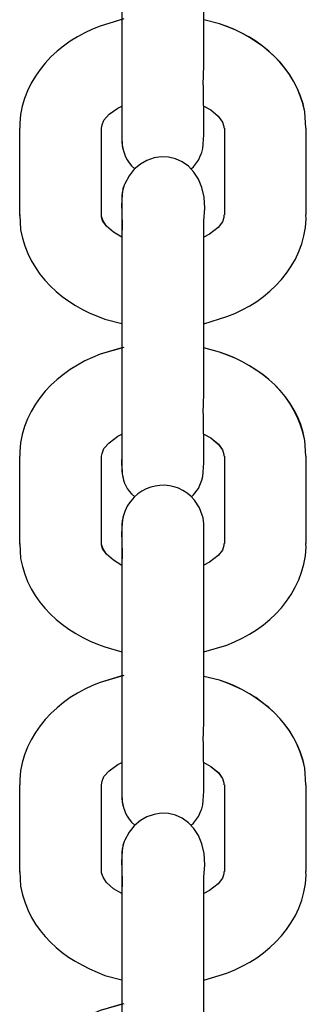
# Model space of a CAD drawing. Units: millimetres. Extents: x 12 to 284, y 10 to 190.
# Drawn here: x 131 to 132, y 165 to 166 of the extents above; entities that cross this region are included whole.
import ezdxf

# ---------------------------------------------------------------- set-up
doc = ezdxf.new("R2010")
doc.units = ezdxf.units.MM
doc.header["$MEASUREMENT"] = 0
doc.layers.add('Draufsicht', color=7, linetype='Continuous', lineweight=0)

msp = doc.modelspace()

# ---------------------------------------------------------------- linework, layer by layer
at = {"layer": 'Draufsicht', "color": 139, "lineweight": 25}
for points, knots in [([(131.44389, 165.59118), (131.44389, 165.59118), (131.44389, 165.588), (131.44389, 165.588), (131.44389, 165.55132), (131.44389, 165.51463), (131.44389, 165.47794), (131.44389, 165.47794), (131.44389, 165.47723), (131.44389, 165.47723)], [0, 0, 0, 0, 1, 1, 1, 2, 2, 2, 3, 3, 3, 3]), ([(131.50245, 165.46771), (131.50245, 165.46771), (131.50315, 165.47053), (131.50315, 165.47053), (131.50527, 165.48711), (131.50281, 165.51216), (131.50386, 165.52944), (131.50386, 165.52944), (131.50386, 165.54426), (131.50386, 165.54426), (131.50386, 165.54426), (131.50386, 165.59153), (131.50386, 165.59153)], [0, 0, 0, 0, 1, 1, 1, 2, 2, 2, 3, 3, 3, 4, 4, 4, 4]), ([(131.4453, 165.56543), (131.4453, 165.56543), (131.42802, 165.56013), (131.42802, 165.56013), (131.39732, 165.5492), (131.37122, 165.52274), (131.36911, 165.48922), (131.36911, 165.48922), (131.36911, 165.48534), (131.36911, 165.48534)], [0, 0, 0, 0, 1, 1, 1, 2, 2, 2, 3, 3, 3, 3]), ([(131.44389, 165.56507), (131.44389, 165.56507), (131.42802, 165.56013), (131.42802, 165.56013), (131.39732, 165.5492), (131.37122, 165.52274), (131.36911, 165.48922), (131.36911, 165.48922), (131.36911, 165.48534), (131.36911, 165.48534)], [0, 0, 0, 0, 1, 1, 1, 2, 2, 2, 3, 3, 3, 3]), ([(131.57865, 165.48534), (131.57865, 165.48534), (131.57794, 165.49734), (131.57794, 165.49734), (131.57089, 165.5305), (131.54655, 165.55096), (131.5155, 165.5619), (131.5155, 165.5619), (131.50386, 165.56472), (131.50386, 165.56472)], [0, 0, 0, 0, 1, 1, 1, 2, 2, 2, 3, 3, 3, 3]), ([(131.57865, 165.48534), (131.57865, 165.48534), (131.57794, 165.49734), (131.57794, 165.49734), (131.5723, 165.52909), (131.54514, 165.55237), (131.5155, 165.5619), (131.5155, 165.5619), (131.50386, 165.56472), (131.50386, 165.56472)], [0, 0, 0, 0, 1, 1, 1, 2, 2, 2, 3, 3, 3, 3]), ([(131.42907, 165.48534), (131.42907, 165.48534), (131.42943, 165.48781), (131.42943, 165.48781), (131.42943, 165.48781), (131.43084, 165.49134), (131.43084, 165.49134), (131.43084, 165.49134), (131.43471, 165.49558), (131.43471, 165.49558), (131.43471, 165.49558), (131.44107, 165.50016), (131.44107, 165.50016), (131.44107, 165.50016), (131.44389, 165.50157), (131.44389, 165.50157)], [0, 0, 0, 0, 1, 1, 1, 2, 2, 2, 3, 3, 3, 4, 4, 4, 5, 5, 5, 5]), ([(131.42907, 165.48534), (131.42907, 165.48534), (131.42943, 165.48781), (131.42943, 165.48781), (131.42943, 165.48781), (131.43084, 165.49134), (131.43084, 165.49134), (131.43084, 165.49134), (131.43471, 165.49558), (131.43471, 165.49558), (131.43471, 165.49558), (131.44107, 165.50016), (131.44107, 165.50016), (131.44107, 165.50016), (131.44389, 165.50157), (131.44389, 165.50157)], [0, 0, 0, 0, 1, 1, 1, 2, 2, 2, 3, 3, 3, 4, 4, 4, 5, 5, 5, 5]), ([(131.50386, 165.50157), (131.50386, 165.50157), (131.50915, 165.49875), (131.50915, 165.49875), (131.50915, 165.49875), (131.51445, 165.49417), (131.51445, 165.49417), (131.51445, 165.49417), (131.51762, 165.48993), (131.51762, 165.48993), (131.51762, 165.48993), (131.51868, 165.48675), (131.51868, 165.48675), (131.51868, 165.48675), (131.51868, 165.48534), (131.51868, 165.48534)], [0, 0, 0, 0, 1, 1, 1, 2, 2, 2, 3, 3, 3, 4, 4, 4, 5, 5, 5, 5]), ([(131.50386, 165.50157), (131.50386, 165.50157), (131.50915, 165.49875), (131.50915, 165.49875), (131.50915, 165.49875), (131.51445, 165.49417), (131.51445, 165.49417), (131.51445, 165.49417), (131.51762, 165.48993), (131.51762, 165.48993), (131.51762, 165.48993), (131.51868, 165.48675), (131.51868, 165.48675), (131.51868, 165.48675), (131.51868, 165.48534), (131.51868, 165.48534)], [0, 0, 0, 0, 1, 1, 1, 2, 2, 2, 3, 3, 3, 4, 4, 4, 5, 5, 5, 5]), ([(131.44389, 165.49699), (131.44389, 165.49699), (131.44389, 165.49381), (131.44389, 165.49381), (131.4446, 165.47935), (131.44107, 165.47017), (131.45095, 165.45783), (131.45095, 165.45783), (131.45341, 165.45571), (131.45341, 165.45571)], [0, 0, 0, 0, 1, 1, 1, 2, 2, 2, 3, 3, 3, 3]), ([(131.44389, 165.49769), (131.44389, 165.49769), (131.44389, 165.48852), (131.44389, 165.48852), (131.44389, 165.48111), (131.44354, 165.47688), (131.4446, 165.47017), (131.4446, 165.47017), (131.44495, 165.46947), (131.44495, 165.46947)], [0, 0, 0, 0, 1, 1, 1, 2, 2, 2, 3, 3, 3, 3]), ([(131.50386, 165.41444), (131.50386, 165.41444), (131.50386, 165.41761), (131.50386, 165.41761), (131.51127, 165.46876), (131.46082, 165.47829), (131.44601, 165.44478), (131.44601, 165.44478), (131.44565, 165.44372), (131.44565, 165.44372)], [0, 0, 0, 0, 1, 1, 1, 2, 2, 2, 3, 3, 3, 3]), ([(131.49469, 165.45571), (131.49469, 165.45571), (131.49646, 165.45712), (131.49646, 165.45712), (131.49646, 165.45712), (131.49999, 165.46206), (131.49999, 165.46206), (131.49999, 165.46206), (131.5021, 165.46665), (131.5021, 165.46665), (131.5021, 165.46665), (131.50245, 165.46771), (131.50245, 165.46771)], [0, 0, 0, 0, 1, 1, 1, 2, 2, 2, 3, 3, 3, 4, 4, 4, 4]), ([(131.44565, 165.44372), (131.44565, 165.44372), (131.4446, 165.4409), (131.4446, 165.4409), (131.44283, 165.42996), (131.4446, 165.41903), (131.44389, 165.40844), (131.44389, 165.40844), (131.44389, 165.40562), (131.44389, 165.40562)], [0, 0, 0, 0, 1, 1, 1, 2, 2, 2, 3, 3, 3, 3]), ([(131.44565, 165.44372), (131.44565, 165.44372), (131.44495, 165.44125), (131.44495, 165.44125), (131.44495, 165.44125), (131.44424, 165.43808), (131.44424, 165.43808), (131.44424, 165.43808), (131.44389, 165.43595), (131.44389, 165.43595), (131.44389, 165.43595), (131.44389, 165.43454), (131.44389, 165.43454)], [0, 0, 0, 0, 1, 1, 1, 2, 2, 2, 3, 3, 3, 4, 4, 4, 4]), ([(131.36911, 165.42185), (131.36911, 165.42185), (131.36981, 165.41091), (131.36981, 165.41091), (131.37545, 165.37845), (131.40155, 165.35552), (131.43155, 165.34564), (131.43155, 165.34564), (131.44389, 165.34247), (131.44389, 165.34247)], [0, 0, 0, 0, 1, 1, 1, 2, 2, 2, 3, 3, 3, 3]), ([(131.36911, 165.42185), (131.36911, 165.42185), (131.36981, 165.41091), (131.36981, 165.41091), (131.37545, 165.37845), (131.40155, 165.35552), (131.43155, 165.34564), (131.43155, 165.34564), (131.44389, 165.34247), (131.44389, 165.34247)], [0, 0, 0, 0, 1, 1, 1, 2, 2, 2, 3, 3, 3, 3]), ([(131.44389, 165.40562), (131.44389, 165.40562), (131.43789, 165.40915), (131.43789, 165.40915), (131.43789, 165.40915), (131.4326, 165.41373), (131.4326, 165.41373), (131.4326, 165.41373), (131.42978, 165.41761), (131.42978, 165.41761), (131.42978, 165.41761), (131.42907, 165.42079), (131.42907, 165.42079), (131.42907, 165.42079), (131.42907, 165.42185), (131.42907, 165.42185)], [0, 0, 0, 0, 1, 1, 1, 2, 2, 2, 3, 3, 3, 4, 4, 4, 5, 5, 5, 5]), ([(131.44389, 165.40562), (131.44389, 165.40562), (131.43789, 165.40915), (131.43789, 165.40915), (131.43789, 165.40915), (131.4326, 165.41373), (131.4326, 165.41373), (131.4326, 165.41373), (131.43013, 165.41761), (131.43013, 165.41761), (131.43013, 165.41761), (131.42907, 165.42079), (131.42907, 165.42079), (131.42907, 165.42079), (131.42907, 165.42185), (131.42907, 165.42185)], [0, 0, 0, 0, 1, 1, 1, 2, 2, 2, 3, 3, 3, 4, 4, 4, 5, 5, 5, 5]), ([(131.50386, 165.34212), (131.50386, 165.34212), (131.5208, 165.34741), (131.5208, 165.34741), (131.55184, 165.3587), (131.57724, 165.38481), (131.57901, 165.41903), (131.57901, 165.41903), (131.57865, 165.42185), (131.57865, 165.42185)], [0, 0, 0, 0, 1, 1, 1, 2, 2, 2, 3, 3, 3, 3]), ([(131.51868, 165.42185), (131.51868, 165.42185), (131.51868, 165.42008), (131.51868, 165.42008), (131.51868, 165.42008), (131.51762, 165.4169), (131.51762, 165.4169), (131.51762, 165.4169), (131.51445, 165.41267), (131.51445, 165.41267), (131.51445, 165.41267), (131.50809, 165.40773), (131.50809, 165.40773), (131.50809, 165.40773), (131.50386, 165.40562), (131.50386, 165.40562)], [0, 0, 0, 0, 1, 1, 1, 2, 2, 2, 3, 3, 3, 4, 4, 4, 5, 5, 5, 5]), ([(131.50386, 165.34212), (131.50386, 165.34212), (131.5208, 165.34741), (131.5208, 165.34741), (131.55184, 165.3587), (131.57724, 165.38481), (131.57901, 165.41903), (131.57901, 165.41903), (131.57865, 165.42185), (131.57865, 165.42185)], [0, 0, 0, 0, 1, 1, 1, 2, 2, 2, 3, 3, 3, 3]), ([(131.51868, 165.42185), (131.51868, 165.42185), (131.51868, 165.42008), (131.51868, 165.42008), (131.51868, 165.42008), (131.51762, 165.4169), (131.51762, 165.4169), (131.51762, 165.4169), (131.51445, 165.41267), (131.51445, 165.41267), (131.51445, 165.41267), (131.50809, 165.40773), (131.50809, 165.40773), (131.50809, 165.40773), (131.50386, 165.40562), (131.50386, 165.40562)], [0, 0, 0, 0, 1, 1, 1, 2, 2, 2, 3, 3, 3, 4, 4, 4, 5, 5, 5, 5]), ([(131.44389, 165.35094), (131.44389, 165.35094), (131.44389, 165.34776), (131.44389, 165.34776), (131.44389, 165.31072), (131.44389, 165.27403), (131.44389, 165.23735), (131.44389, 165.23735), (131.44389, 165.23663), (131.44389, 165.23663)], [0, 0, 0, 0, 1, 1, 1, 2, 2, 2, 3, 3, 3, 3]), ([(131.50245, 165.22747), (131.50245, 165.22747), (131.50315, 165.23029), (131.50315, 165.23029), (131.50527, 165.24687), (131.50281, 165.27156), (131.50386, 165.28885), (131.50386, 165.28885), (131.50386, 165.30366), (131.50386, 165.30366), (131.50386, 165.30366), (131.50386, 165.35094), (131.50386, 165.35094)], [0, 0, 0, 0, 1, 1, 1, 2, 2, 2, 3, 3, 3, 4, 4, 4, 4]), ([(131.4453, 165.32483), (131.4453, 165.32483), (131.42802, 165.31989), (131.42802, 165.31989), (131.39732, 165.30825), (131.37122, 165.28285), (131.36911, 165.24863), (131.36911, 165.24863), (131.36911, 165.2451), (131.36911, 165.2451)], [0, 0, 0, 0, 1, 1, 1, 2, 2, 2, 3, 3, 3, 3]), ([(131.44389, 165.32448), (131.44389, 165.32448), (131.42802, 165.31989), (131.42802, 165.31989), (131.39732, 165.30825), (131.37122, 165.28285), (131.36911, 165.24863), (131.36911, 165.24863), (131.36911, 165.2451), (131.36911, 165.2451)], [0, 0, 0, 0, 1, 1, 1, 2, 2, 2, 3, 3, 3, 3]), ([(131.57865, 165.2451), (131.57865, 165.2451), (131.57794, 165.25675), (131.57794, 165.25675), (131.57125, 165.28955), (131.54655, 165.31072), (131.5155, 165.3213), (131.5155, 165.3213), (131.50386, 165.32448), (131.50386, 165.32448)], [0, 0, 0, 0, 1, 1, 1, 2, 2, 2, 3, 3, 3, 3]), ([(131.57865, 165.2451), (131.57865, 165.2451), (131.57794, 165.25675), (131.57794, 165.25675), (131.57266, 165.28849), (131.54514, 165.31178), (131.5155, 165.3213), (131.5155, 165.3213), (131.50386, 165.32448), (131.50386, 165.32448)], [0, 0, 0, 0, 1, 1, 1, 2, 2, 2, 3, 3, 3, 3]), ([(131.42907, 165.2451), (131.42907, 165.2451), (131.42943, 165.24722), (131.42943, 165.24722), (131.42943, 165.24722), (131.43084, 165.25075), (131.43084, 165.25075), (131.43084, 165.25075), (131.43471, 165.25498), (131.43471, 165.25498), (131.43471, 165.25498), (131.44107, 165.25992), (131.44107, 165.25992), (131.44107, 165.25992), (131.44389, 165.26133), (131.44389, 165.26133)], [0, 0, 0, 0, 1, 1, 1, 2, 2, 2, 3, 3, 3, 4, 4, 4, 5, 5, 5, 5]), ([(131.42907, 165.2451), (131.42907, 165.2451), (131.42943, 165.24722), (131.42943, 165.24722), (131.42943, 165.24722), (131.43084, 165.25075), (131.43084, 165.25075), (131.43084, 165.25075), (131.43471, 165.25498), (131.43471, 165.25498), (131.43471, 165.25498), (131.44107, 165.25992), (131.44107, 165.25992), (131.44107, 165.25992), (131.44389, 165.26133), (131.44389, 165.26133)], [0, 0, 0, 0, 1, 1, 1, 2, 2, 2, 3, 3, 3, 4, 4, 4, 5, 5, 5, 5]), ([(131.50386, 165.26133), (131.50386, 165.26133), (131.50915, 165.25851), (131.50915, 165.25851), (131.50915, 165.25851), (131.51445, 165.25392), (131.51445, 165.25392), (131.51445, 165.25392), (131.51762, 165.24969), (131.51762, 165.24969), (131.51762, 165.24969), (131.51868, 165.24651), (131.51868, 165.24651), (131.51868, 165.24651), (131.51868, 165.2451), (131.51868, 165.2451)], [0, 0, 0, 0, 1, 1, 1, 2, 2, 2, 3, 3, 3, 4, 4, 4, 5, 5, 5, 5]), ([(131.50386, 165.26133), (131.50386, 165.26133), (131.50915, 165.25851), (131.50915, 165.25851), (131.50915, 165.25851), (131.5148, 165.25392), (131.5148, 165.25392), (131.5148, 165.25392), (131.51762, 165.24969), (131.51762, 165.24969), (131.51762, 165.24969), (131.51868, 165.24651), (131.51868, 165.24651), (131.51868, 165.24651), (131.51868, 165.2451), (131.51868, 165.2451)], [0, 0, 0, 0, 1, 1, 1, 2, 2, 2, 3, 3, 3, 4, 4, 4, 5, 5, 5, 5]), ([(131.44389, 165.25639), (131.44389, 165.25639), (131.44389, 165.25357), (131.44389, 165.25357), (131.44424, 165.24122), (131.44142, 165.22711), (131.45095, 165.21759), (131.45095, 165.21759), (131.45341, 165.21547), (131.45341, 165.21547)], [0, 0, 0, 0, 1, 1, 1, 2, 2, 2, 3, 3, 3, 3]), ([(131.44389, 165.2571), (131.44389, 165.2571), (131.44389, 165.24793), (131.44389, 165.24793), (131.44389, 165.24087), (131.44354, 165.23663), (131.4446, 165.22993), (131.4446, 165.22993), (131.44495, 165.22888), (131.44495, 165.22888)], [0, 0, 0, 0, 1, 1, 1, 2, 2, 2, 3, 3, 3, 3]), ([(131.50386, 165.11069), (131.50386, 165.11069), (131.50386, 165.1742), (131.50386, 165.1742), (131.50386, 165.1742), (131.50386, 165.18549), (131.50386, 165.18549), (131.50386, 165.19078), (131.50457, 165.19642), (131.50281, 165.20207), (131.50281, 165.20207), (131.50069, 165.20736), (131.50069, 165.20736), (131.50069, 165.20736), (131.49716, 165.213), (131.49716, 165.213), (131.48375, 165.22888), (131.45941, 165.22711), (131.44813, 165.20912), (131.44813, 165.20912), (131.44601, 165.20454), (131.44601, 165.20454), (131.44601, 165.20454), (131.44565, 165.20313), (131.44565, 165.20313)], [0, 0, 0, 0, 1, 1, 1, 2, 2, 2, 3, 3, 3, 4, 4, 4, 5, 5, 5, 6, 6, 6, 7, 7, 7, 8, 8, 8, 8]), ([(131.49469, 165.21512), (131.49469, 165.21512), (131.49646, 165.21688), (131.49646, 165.21688), (131.49646, 165.21688), (131.49999, 165.22147), (131.49999, 165.22147), (131.49999, 165.22147), (131.5021, 165.22641), (131.5021, 165.22641), (131.5021, 165.22641), (131.50245, 165.22747), (131.50245, 165.22747)], [0, 0, 0, 0, 1, 1, 1, 2, 2, 2, 3, 3, 3, 4, 4, 4, 4]), ([(131.44565, 165.20313), (131.44565, 165.20313), (131.4446, 165.2003), (131.4446, 165.2003), (131.44283, 165.18937), (131.4446, 165.17843), (131.44389, 165.16785), (131.44389, 165.16785), (131.44389, 165.16502), (131.44389, 165.16502)], [0, 0, 0, 0, 1, 1, 1, 2, 2, 2, 3, 3, 3, 3]), ([(131.44565, 165.20313), (131.44565, 165.20313), (131.44495, 165.201), (131.44495, 165.201), (131.44495, 165.201), (131.44424, 165.19783), (131.44424, 165.19783), (131.44424, 165.19783), (131.44389, 165.19536), (131.44389, 165.19536), (131.44389, 165.19536), (131.44389, 165.19395), (131.44389, 165.19395), (131.44389, 165.19395), (131.44389, 165.16502), (131.44389, 165.16502)], [0, 0, 0, 0, 1, 1, 1, 2, 2, 2, 3, 3, 3, 4, 4, 4, 5, 5, 5, 5]), ([(131.36911, 165.18125), (131.36911, 165.18125), (131.36981, 165.17032), (131.36981, 165.17032), (131.3751, 165.13821), (131.40191, 165.11528), (131.43155, 165.1054), (131.43155, 165.1054), (131.44389, 165.10188), (131.44389, 165.10188)], [0, 0, 0, 0, 1, 1, 1, 2, 2, 2, 3, 3, 3, 3]), ([(131.36911, 165.18125), (131.36911, 165.18125), (131.36981, 165.17032), (131.36981, 165.17032), (131.3751, 165.13821), (131.40191, 165.11528), (131.43155, 165.1054), (131.43155, 165.1054), (131.44389, 165.10188), (131.44389, 165.10188)], [0, 0, 0, 0, 1, 1, 1, 2, 2, 2, 3, 3, 3, 3]), ([(131.44389, 165.16502), (131.44389, 165.16502), (131.43789, 165.16891), (131.43789, 165.16891), (131.43789, 165.16891), (131.4326, 165.17349), (131.4326, 165.17349), (131.4326, 165.17349), (131.42978, 165.17737), (131.42978, 165.17737), (131.42978, 165.17737), (131.42907, 165.18054), (131.42907, 165.18054), (131.42907, 165.18054), (131.42907, 165.18125), (131.42907, 165.18125)], [0, 0, 0, 0, 1, 1, 1, 2, 2, 2, 3, 3, 3, 4, 4, 4, 5, 5, 5, 5]), ([(131.44389, 165.16502), (131.44389, 165.16502), (131.43789, 165.16891), (131.43789, 165.16891), (131.43789, 165.16891), (131.4326, 165.17349), (131.4326, 165.17349), (131.4326, 165.17349), (131.43013, 165.17737), (131.43013, 165.17737), (131.43013, 165.17737), (131.42907, 165.18054), (131.42907, 165.18054), (131.42907, 165.18054), (131.42907, 165.18125), (131.42907, 165.18125)], [0, 0, 0, 0, 1, 1, 1, 2, 2, 2, 3, 3, 3, 4, 4, 4, 5, 5, 5, 5]), ([(131.50386, 165.10188), (131.50386, 165.10188), (131.5208, 165.10681), (131.5208, 165.10681), (131.55149, 165.1181), (131.57724, 165.14456), (131.57901, 165.17843), (131.57901, 165.17843), (131.57865, 165.18125), (131.57865, 165.18125)], [0, 0, 0, 0, 1, 1, 1, 2, 2, 2, 3, 3, 3, 3]), ([(131.51868, 165.18125), (131.51868, 165.18125), (131.51868, 165.17984), (131.51868, 165.17984), (131.51868, 165.17984), (131.51762, 165.17631), (131.51762, 165.17631), (131.51762, 165.17631), (131.51445, 165.17243), (131.51445, 165.17243), (131.51445, 165.17243), (131.50809, 165.16749), (131.50809, 165.16749), (131.50809, 165.16749), (131.50386, 165.16537), (131.50386, 165.16537)], [0, 0, 0, 0, 1, 1, 1, 2, 2, 2, 3, 3, 3, 4, 4, 4, 5, 5, 5, 5]), ([(131.50386, 165.10188), (131.50386, 165.10188), (131.5208, 165.10681), (131.5208, 165.10681), (131.55149, 165.1181), (131.57724, 165.14456), (131.57901, 165.17843), (131.57901, 165.17843), (131.57865, 165.18125), (131.57865, 165.18125)], [0, 0, 0, 0, 1, 1, 1, 2, 2, 2, 3, 3, 3, 3]), ([(131.51868, 165.18125), (131.51868, 165.18125), (131.51868, 165.17984), (131.51868, 165.17984), (131.51868, 165.17984), (131.51762, 165.17631), (131.51762, 165.17631), (131.51762, 165.17631), (131.51445, 165.17243), (131.51445, 165.17243), (131.51445, 165.17243), (131.50809, 165.16749), (131.50809, 165.16749), (131.50809, 165.16749), (131.50386, 165.16537), (131.50386, 165.16537)], [0, 0, 0, 0, 1, 1, 1, 2, 2, 2, 3, 3, 3, 4, 4, 4, 5, 5, 5, 5]), ([(131.44389, 165.11069), (131.44389, 165.11069), (131.44389, 165.10963), (131.44389, 165.10963), (131.44389, 165.07189), (131.44389, 165.03449), (131.44389, 164.9971), (131.44389, 164.9971), (131.44389, 164.99639), (131.44389, 164.99639)], [0, 0, 0, 0, 1, 1, 1, 2, 2, 2, 3, 3, 3, 3]), ([(131.50245, 164.98687), (131.50245, 164.98687), (131.50315, 164.98969), (131.50315, 164.98969), (131.50527, 165.00627), (131.50281, 165.03132), (131.50386, 165.04861), (131.50386, 165.04861), (131.50386, 165.06342), (131.50386, 165.06342), (131.50386, 165.06342), (131.50386, 165.11069), (131.50386, 165.11069)], [0, 0, 0, 0, 1, 1, 1, 2, 2, 2, 3, 3, 3, 4, 4, 4, 4]), ([(131.4453, 165.08459), (131.4453, 165.08459), (131.42802, 165.0793), (131.42802, 165.0793), (131.39732, 165.06836), (131.37122, 165.04191), (131.36911, 165.00839), (131.36911, 165.00839), (131.36911, 165.00451), (131.36911, 165.00451)], [0, 0, 0, 0, 1, 1, 1, 2, 2, 2, 3, 3, 3, 3]), ([(131.44389, 165.08424), (131.44389, 165.08424), (131.42802, 165.0793), (131.42802, 165.0793), (131.39732, 165.06836), (131.37122, 165.04191), (131.36911, 165.00839), (131.36911, 165.00839), (131.36911, 165.00451), (131.36911, 165.00451)], [0, 0, 0, 0, 1, 1, 1, 2, 2, 2, 3, 3, 3, 3]), ([(131.57865, 165.00451), (131.57865, 165.00451), (131.57794, 165.0165), (131.57794, 165.0165), (131.57089, 165.04966), (131.54655, 165.07012), (131.5155, 165.08106), (131.5155, 165.08106), (131.50386, 165.08388), (131.50386, 165.08388)], [0, 0, 0, 0, 1, 1, 1, 2, 2, 2, 3, 3, 3, 3]), ([(131.57865, 165.00451), (131.57865, 165.00451), (131.57794, 165.0165), (131.57794, 165.0165), (131.5723, 165.04825), (131.54514, 165.07154), (131.5155, 165.08106), (131.5155, 165.08106), (131.50386, 165.08388), (131.50386, 165.08388)], [0, 0, 0, 0, 1, 1, 1, 2, 2, 2, 3, 3, 3, 3]), ([(131.42907, 165.00451), (131.42907, 165.00451), (131.42943, 165.00698), (131.42943, 165.00698), (131.42943, 165.00698), (131.43084, 165.01051), (131.43084, 165.01051), (131.43084, 165.01051), (131.43471, 165.01474), (131.43471, 165.01474), (131.43471, 165.01474), (131.44107, 165.01932), (131.44107, 165.01932), (131.44107, 165.01932), (131.44389, 165.02073), (131.44389, 165.02073)], [0, 0, 0, 0, 1, 1, 1, 2, 2, 2, 3, 3, 3, 4, 4, 4, 5, 5, 5, 5]), ([(131.42907, 165.00451), (131.42907, 165.00451), (131.42943, 165.00698), (131.42943, 165.00698), (131.42943, 165.00698), (131.43084, 165.01051), (131.43084, 165.01051), (131.43084, 165.01051), (131.43471, 165.01474), (131.43471, 165.01474), (131.43471, 165.01474), (131.44107, 165.01932), (131.44107, 165.01932), (131.44107, 165.01932), (131.44389, 165.02073), (131.44389, 165.02073)], [0, 0, 0, 0, 1, 1, 1, 2, 2, 2, 3, 3, 3, 4, 4, 4, 5, 5, 5, 5]), ([(131.44389, 165.01615), (131.44389, 165.01615), (131.44389, 165.01298), (131.44389, 165.01298), (131.4446, 164.99851), (131.44107, 164.98934), (131.45095, 164.97699), (131.45095, 164.97699), (131.45341, 164.97488), (131.45341, 164.97488)], [0, 0, 0, 0, 1, 1, 1, 2, 2, 2, 3, 3, 3, 3]), ([(131.44389, 165.01686), (131.44389, 165.01686), (131.44389, 165.00769), (131.44389, 165.00769), (131.44389, 165.00027), (131.44354, 164.99604), (131.4446, 164.98934), (131.4446, 164.98934), (131.44495, 164.98828), (131.44495, 164.98828)], [0, 0, 0, 0, 1, 1, 1, 2, 2, 2, 3, 3, 3, 3]), ([(131.50386, 165.02073), (131.50386, 165.02073), (131.50915, 165.01791), (131.50915, 165.01791), (131.50915, 165.01791), (131.51445, 165.01333), (131.51445, 165.01333), (131.51445, 165.01333), (131.51762, 165.0091), (131.51762, 165.0091), (131.51762, 165.0091), (131.51868, 165.00592), (131.51868, 165.00592), (131.51868, 165.00592), (131.51868, 165.00451), (131.51868, 165.00451)], [0, 0, 0, 0, 1, 1, 1, 2, 2, 2, 3, 3, 3, 4, 4, 4, 5, 5, 5, 5]), ([(131.50386, 165.02073), (131.50386, 165.02073), (131.50915, 165.01791), (131.50915, 165.01791), (131.50915, 165.01791), (131.5148, 165.01333), (131.5148, 165.01333), (131.5148, 165.01333), (131.51762, 165.0091), (131.51762, 165.0091), (131.51762, 165.0091), (131.51868, 165.00592), (131.51868, 165.00592), (131.51868, 165.00592), (131.51868, 165.00451), (131.51868, 165.00451)], [0, 0, 0, 0, 1, 1, 1, 2, 2, 2, 3, 3, 3, 4, 4, 4, 5, 5, 5, 5]), ([(131.50386, 164.9336), (131.50386, 164.9336), (131.50386, 164.93678), (131.50386, 164.93678), (131.51127, 164.98793), (131.46082, 164.99745), (131.44601, 164.96394), (131.44601, 164.96394), (131.44565, 164.96288), (131.44565, 164.96288)], [0, 0, 0, 0, 1, 1, 1, 2, 2, 2, 3, 3, 3, 3]), ([(131.49469, 164.97488), (131.49469, 164.97488), (131.49646, 164.97629), (131.49646, 164.97629), (131.49646, 164.97629), (131.49999, 164.98122), (131.49999, 164.98122), (131.49999, 164.98122), (131.5021, 164.98581), (131.5021, 164.98581), (131.5021, 164.98581), (131.50245, 164.98687), (131.50245, 164.98687)], [0, 0, 0, 0, 1, 1, 1, 2, 2, 2, 3, 3, 3, 4, 4, 4, 4]), ([(131.44565, 164.96288), (131.44565, 164.96288), (131.4446, 164.96006), (131.4446, 164.96006), (131.44283, 164.94913), (131.4446, 164.93819), (131.44389, 164.9276), (131.44389, 164.9276), (131.44389, 164.92478), (131.44389, 164.92478)], [0, 0, 0, 0, 1, 1, 1, 2, 2, 2, 3, 3, 3, 3]), ([(131.44565, 164.96288), (131.44565, 164.96288), (131.44495, 164.96041), (131.44495, 164.96041), (131.44495, 164.96041), (131.44424, 164.95724), (131.44424, 164.95724), (131.44424, 164.95724), (131.44389, 164.95512), (131.44389, 164.95512), (131.44389, 164.95512), (131.44389, 164.95371), (131.44389, 164.95371)], [0, 0, 0, 0, 1, 1, 1, 2, 2, 2, 3, 3, 3, 4, 4, 4, 4]), ([(131.36911, 164.94101), (131.36911, 164.94101), (131.36981, 164.93007), (131.36981, 164.93007), (131.37616, 164.89621), (131.40085, 164.87645), (131.43155, 164.86481), (131.43155, 164.86481), (131.44389, 164.86164), (131.44389, 164.86164)], [0, 0, 0, 0, 1, 1, 1, 2, 2, 2, 3, 3, 3, 3]), ([(131.36911, 164.94101), (131.36911, 164.94101), (131.36981, 164.93007), (131.36981, 164.93007), (131.37616, 164.89621), (131.40085, 164.87645), (131.43155, 164.86481), (131.43155, 164.86481), (131.44389, 164.86164), (131.44389, 164.86164)], [0, 0, 0, 0, 1, 1, 1, 2, 2, 2, 3, 3, 3, 3]), ([(131.44389, 164.92478), (131.44389, 164.92478), (131.43789, 164.92831), (131.43789, 164.92831), (131.43789, 164.92831), (131.4326, 164.9329), (131.4326, 164.9329), (131.4326, 164.9329), (131.43013, 164.93678), (131.43013, 164.93678), (131.43013, 164.93678), (131.42907, 164.93995), (131.42907, 164.93995), (131.42907, 164.93995), (131.42907, 164.94101), (131.42907, 164.94101)], [0, 0, 0, 0, 1, 1, 1, 2, 2, 2, 3, 3, 3, 4, 4, 4, 5, 5, 5, 5]), ([(131.50386, 164.86128), (131.50386, 164.86128), (131.5208, 164.86657), (131.5208, 164.86657), (131.55184, 164.87786), (131.57724, 164.90397), (131.57901, 164.93819), (131.57901, 164.93819), (131.57865, 164.94101), (131.57865, 164.94101)], [0, 0, 0, 0, 1, 1, 1, 2, 2, 2, 3, 3, 3, 3]), ([(131.50386, 164.86128), (131.50386, 164.86128), (131.5208, 164.86657), (131.5208, 164.86657), (131.55184, 164.87786), (131.57724, 164.90397), (131.57901, 164.93819), (131.57901, 164.93819), (131.57865, 164.94101), (131.57865, 164.94101)], [0, 0, 0, 0, 1, 1, 1, 2, 2, 2, 3, 3, 3, 3]), ([(131.51868, 164.94101), (131.51868, 164.94101), (131.51868, 164.93925), (131.51868, 164.93925), (131.51868, 164.93925), (131.51762, 164.93607), (131.51762, 164.93607), (131.51762, 164.93607), (131.51445, 164.93184), (131.51445, 164.93184), (131.51445, 164.93184), (131.50809, 164.9269), (131.50809, 164.9269), (131.50809, 164.9269), (131.50386, 164.92478), (131.50386, 164.92478)], [0, 0, 0, 0, 1, 1, 1, 2, 2, 2, 3, 3, 3, 4, 4, 4, 5, 5, 5, 5]), ([(131.44389, 164.8701), (131.44389, 164.8701), (131.44389, 164.86904), (131.44389, 164.86904), (131.44389, 164.8313), (131.44389, 164.7939), (131.44389, 164.75651), (131.44389, 164.75651), (131.44389, 164.7558), (131.44389, 164.7558)], [0, 0, 0, 0, 1, 1, 1, 2, 2, 2, 3, 3, 3, 3]), ([(131.50245, 164.74663), (131.50245, 164.74663), (131.50315, 164.74945), (131.50315, 164.74945), (131.50527, 164.76603), (131.50281, 164.79073), (131.50386, 164.80801), (131.50386, 164.80801), (131.50386, 164.82283), (131.50386, 164.82283), (131.50386, 164.82283), (131.50386, 164.8701), (131.50386, 164.8701)], [0, 0, 0, 0, 1, 1, 1, 2, 2, 2, 3, 3, 3, 4, 4, 4, 4]), ([(131.4453, 164.844), (131.4453, 164.844), (131.42802, 164.83905), (131.42802, 164.83905), (131.39732, 164.82742), (131.37122, 164.80166), (131.36911, 164.76779), (131.36911, 164.76779), (131.36911, 164.76427), (131.36911, 164.76427)], [0, 0, 0, 0, 1, 1, 1, 2, 2, 2, 3, 3, 3, 3]), ([(131.44389, 164.84364), (131.44389, 164.84364), (131.42802, 164.83905), (131.42802, 164.83905), (131.39732, 164.82742), (131.37122, 164.80166), (131.36911, 164.76779), (131.36911, 164.76779), (131.36911, 164.76427), (131.36911, 164.76427)], [0, 0, 0, 0, 1, 1, 1, 2, 2, 2, 3, 3, 3, 3])]:
    msp.add_open_spline(points, degree=3, knots=knots, dxfattribs=at)
for points in [[(131.44389, 165.50157), (131.44389, 165.50157), (131.44389, 165.49663), (131.44389, 165.49663)], [(131.44389, 165.49699), (131.44389, 165.49699), (131.44389, 165.47723), (131.44389, 165.47723)], [(131.36911, 165.42185), (131.36911, 165.42185), (131.36911, 165.48534), (131.36911, 165.48534)], [(131.36911, 165.42185), (131.36911, 165.42185), (131.36911, 165.48534), (131.36911, 165.48534)], [(131.42907, 165.42185), (131.42907, 165.42185), (131.42907, 165.48534), (131.42907, 165.48534)], [(131.42907, 165.42185), (131.42907, 165.42185), (131.42907, 165.48534), (131.42907, 165.48534)], [(131.51903, 165.48534), (131.51903, 165.48534), (131.51903, 165.42185), (131.51903, 165.42185)], [(131.51903, 165.48534), (131.51903, 165.48534), (131.51903, 165.42185), (131.51903, 165.42185)], [(131.57901, 165.42185), (131.57901, 165.42185), (131.57901, 165.48534), (131.57901, 165.48534)], [(131.44389, 165.43419), (131.44389, 165.43419), (131.44389, 165.40562), (131.44389, 165.40562)], [(131.44389, 165.43419), (131.44389, 165.43419), (131.44389, 165.41479), (131.44389, 165.41479)], [(131.44389, 165.43349), (131.44389, 165.43349), (131.44389, 165.41444), (131.44389, 165.41444)], [(131.36945, 165.42044), (131.36945, 165.42044), (131.36911, 165.42185), (131.36911, 165.42185)], [(131.44389, 165.41479), (131.44389, 165.41479), (131.44389, 165.40562), (131.44389, 165.40562)], [(131.44389, 165.41479), (131.44389, 165.41479), (131.44389, 165.35094), (131.44389, 165.35094)], [(131.50386, 165.35094), (131.50386, 165.35094), (131.50386, 165.41479), (131.50386, 165.41479)], [(131.44389, 165.34247), (131.44389, 165.34247), (131.44389, 165.32448), (131.44389, 165.32448)], [(131.44389, 165.34247), (131.44389, 165.34247), (131.44389, 165.32448), (131.44389, 165.32448)], [(131.44389, 165.34247), (131.44389, 165.34247), (131.44389, 165.32448), (131.44389, 165.32448)], [(131.44389, 165.26133), (131.44389, 165.26133), (131.44389, 165.25639), (131.44389, 165.25639)], [(131.44389, 165.25639), (131.44389, 165.25639), (131.44389, 165.23663), (131.44389, 165.23663)], [(131.36911, 165.18125), (131.36911, 165.18125), (131.36911, 165.2451), (131.36911, 165.2451)], [(131.36911, 165.18125), (131.36911, 165.18125), (131.36911, 165.2451), (131.36911, 165.2451)], [(131.42907, 165.18125), (131.42907, 165.18125), (131.42907, 165.2451), (131.42907, 165.2451)], [(131.42907, 165.18125), (131.42907, 165.18125), (131.42907, 165.2451), (131.42907, 165.2451)], [(131.51903, 165.2451), (131.51903, 165.2451), (131.51903, 165.18125), (131.51903, 165.18125)], [(131.51903, 165.2451), (131.51903, 165.2451), (131.51903, 165.18125), (131.51903, 165.18125)], [(131.57901, 165.18125), (131.57901, 165.18125), (131.57901, 165.2451), (131.57901, 165.2451)], [(131.44389, 165.19395), (131.44389, 165.19395), (131.44389, 165.1742), (131.44389, 165.1742)], [(131.36945, 165.17984), (131.36945, 165.17984), (131.36911, 165.18125), (131.36911, 165.18125)], [(131.44389, 165.1742), (131.44389, 165.1742), (131.44389, 165.16502), (131.44389, 165.16502)], [(131.44389, 165.1742), (131.44389, 165.1742), (131.44389, 165.11069), (131.44389, 165.11069)], [(131.44389, 165.10188), (131.44389, 165.10188), (131.44389, 165.08424), (131.44389, 165.08424)], [(131.44389, 165.10188), (131.44389, 165.10188), (131.44389, 165.08424), (131.44389, 165.08424)], [(131.44389, 165.10188), (131.44389, 165.10188), (131.44389, 165.08424), (131.44389, 165.08424)], [(131.44389, 165.02073), (131.44389, 165.02073), (131.44389, 165.0158), (131.44389, 165.0158)], [(131.44389, 165.01615), (131.44389, 165.01615), (131.44389, 164.99639), (131.44389, 164.99639)], [(131.36911, 164.94101), (131.36911, 164.94101), (131.36911, 165.00451), (131.36911, 165.00451)], [(131.36911, 164.94101), (131.36911, 164.94101), (131.36911, 165.00451), (131.36911, 165.00451)], [(131.42907, 164.94101), (131.42907, 164.94101), (131.42907, 165.00451), (131.42907, 165.00451)], [(131.42907, 164.94101), (131.42907, 164.94101), (131.42907, 165.00451), (131.42907, 165.00451)], [(131.51903, 165.00451), (131.51903, 165.00451), (131.51903, 164.94101), (131.51903, 164.94101)], [(131.51903, 165.00451), (131.51903, 165.00451), (131.51903, 164.94101), (131.51903, 164.94101)], [(131.57901, 164.94101), (131.57901, 164.94101), (131.57901, 165.00451), (131.57901, 165.00451)], [(131.44389, 164.95336), (131.44389, 164.95336), (131.44389, 164.92478), (131.44389, 164.92478)], [(131.44389, 164.95336), (131.44389, 164.95336), (131.44389, 164.93396), (131.44389, 164.93396)], [(131.36945, 164.9396), (131.36945, 164.9396), (131.36911, 164.94101), (131.36911, 164.94101)], [(131.44389, 164.93396), (131.44389, 164.93396), (131.44389, 164.92478), (131.44389, 164.92478)], [(131.44389, 164.93396), (131.44389, 164.93396), (131.44389, 164.8701), (131.44389, 164.8701)], [(131.50386, 164.8701), (131.50386, 164.8701), (131.50386, 164.93396), (131.50386, 164.93396)], [(131.44389, 164.86164), (131.44389, 164.86164), (131.44389, 164.84364), (131.44389, 164.84364)], [(131.44389, 164.86164), (131.44389, 164.86164), (131.44389, 164.84364), (131.44389, 164.84364)], [(131.44389, 164.86164), (131.44389, 164.86164), (131.44389, 164.84364), (131.44389, 164.84364)]]:
    msp.add_open_spline(points, degree=3, dxfattribs=at)

doc.saveas('drawing.dxf')
